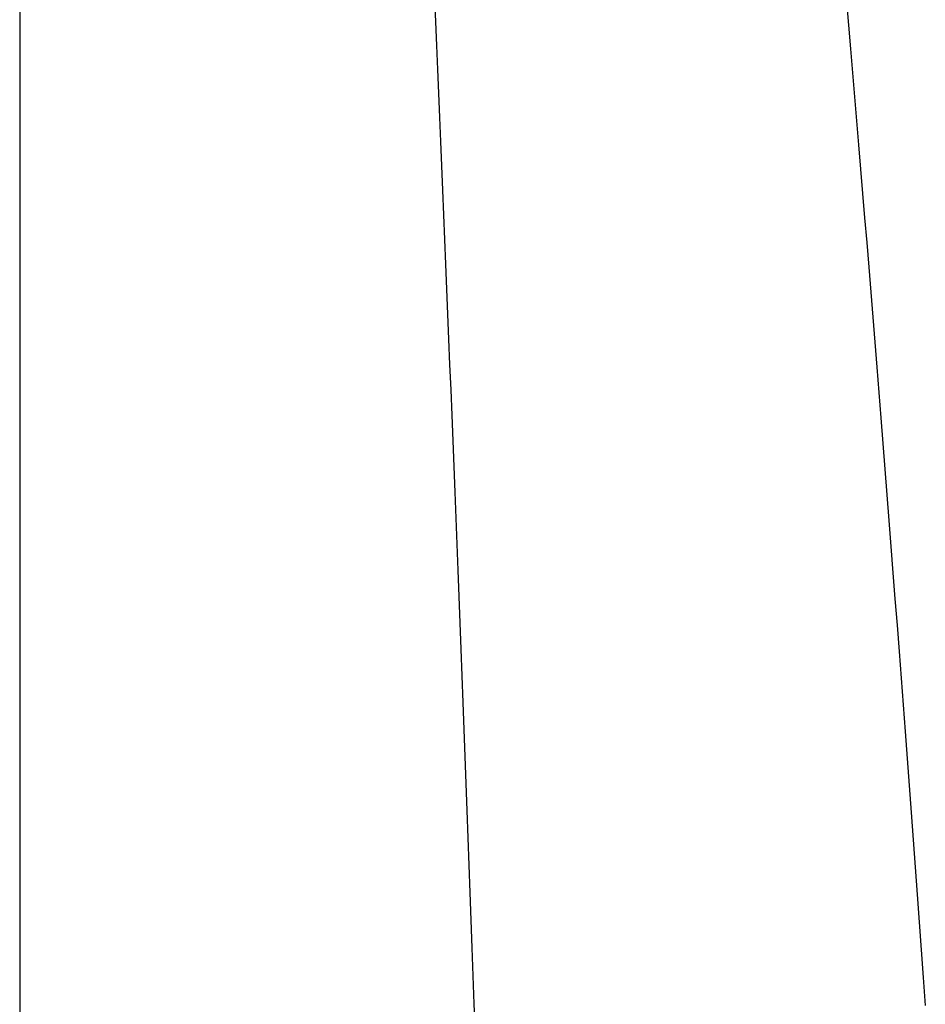
# Model space of a CAD drawing. Units: inches. Extents: x -7 to 120, y -177 to 50.
# Drawn here: x 0 to 8, y -9 to -1 of the extents above; entities that cross this region are included whole.
import ezdxf

# ---------------------------------------------------------------- set-up
doc = ezdxf.new("R2010")
doc.units = ezdxf.units.IN
doc.header["$MEASUREMENT"] = 0

msp = doc.modelspace()

# ---------------------------------------------------------------- linework, layer by layer
at = {"color": 0}
msp.add_line((0, 50), (0, -100), dxfattribs=at)
at = {"color": 8}
for p, q in [((3.5768, -0.6992), (3.5855, -0.9029)), ((7.1293, -0.7299), (7.1468, -0.9332)), ((3.5855, -0.9029), (3.5942, -1.1076)), ((7.1468, -0.9332), (7.1642, -1.1375)), ((3.5942, -1.1076), (3.603, -1.3133)), ((7.1642, -1.1375), (7.1816, -1.3427)), ((3.603, -1.3133), (3.6117, -1.5199)), ((7.1816, -1.3427), (7.1991, -1.549)), ((3.6117, -1.5199), (3.6204, -1.7276)), ((7.1991, -1.549), (7.2165, -1.7562)), ((3.6204, -1.7276), (3.6291, -1.9362)), ((7.2165, -1.7562), (7.2339, -1.9644)), ((3.6291, -1.9362), (3.6379, -2.1458)), ((7.2339, -1.9644), (7.2514, -2.1736)), ((3.6379, -2.1458), (3.6466, -2.3564)), ((7.2514, -2.1736), (7.2688, -2.3838)), ((3.6466, -2.3564), (3.6553, -2.568)), ((7.2688, -2.3838), (7.2862, -2.595)), ((3.6553, -2.568), (3.664, -2.7805)), ((7.2862, -2.595), (7.3037, -2.8071)), ((3.664, -2.7805), (3.6728, -2.9941)), ((7.3037, -2.8071), (7.3211, -3.0202)), ((3.6728, -2.9941), (3.6815, -3.2086)), ((7.3211, -3.0202), (7.3385, -3.2344)), ((3.6815, -3.2086), (3.6902, -3.4241)), ((7.3385, -3.2344), (7.3559, -3.4495)), ((3.6902, -3.4241), (3.6989, -3.6406)), ((7.3559, -3.4495), (7.3734, -3.6655)), ((3.6989, -3.6406), (3.7076, -3.8581)), ((7.3734, -3.6655), (7.3908, -3.8826)), ((3.7076, -3.8581), (3.7164, -4.0765)), ((7.3908, -3.8826), (7.4082, -4.1006)), ((3.7164, -4.0765), (3.7251, -4.296)), ((7.4082, -4.1006), (7.4257, -4.3197)), ((3.7251, -4.296), (3.7338, -4.5164)), ((7.4257, -4.3197), (7.4431, -4.5397)), ((3.7338, -4.5164), (3.7425, -4.7378)), ((7.4431, -4.5397), (7.4605, -4.7607)), ((3.7425, -4.7378), (3.7513, -4.9602)), ((7.4605, -4.7607), (7.478, -4.9826)), ((3.7513, -4.9602), (3.76, -5.1836)), ((7.478, -4.9826), (7.4954, -5.2056)), ((3.76, -5.1836), (3.7687, -5.4079)), ((7.4954, -5.2056), (7.5128, -5.4295)), ((3.7687, -5.4079), (3.7774, -5.6333)), ((7.5128, -5.4295), (7.5303, -5.6545)), ((3.7774, -5.6333), (3.7862, -5.8596)), ((7.5303, -5.6545), (7.5477, -5.8804)), ((3.7862, -5.8596), (3.7949, -6.0869)), ((7.5477, -5.8804), (7.5651, -6.1073)), ((3.7949, -6.0869), (3.8036, -6.3152)), ((7.5651, -6.1073), (7.5825, -6.3351)), ((3.8036, -6.3152), (3.8123, -6.5444)), ((7.5825, -6.3351), (7.6, -6.564)), ((3.8123, -6.5444), (3.8211, -6.7747)), ((7.6, -6.564), (7.6174, -6.7938)), ((3.8211, -6.7747), (3.8298, -7.0059)), ((7.6174, -6.7938), (7.6348, -7.0247)), ((3.8298, -7.0059), (3.8385, -7.2382)), ((7.6348, -7.0247), (7.6523, -7.2565)), ((3.8385, -7.2382), (3.8472, -7.4714)), ((7.6523, -7.2565), (7.6697, -7.4893)), ((3.8472, -7.4714), (3.856, -7.7055)), ((7.6697, -7.4893), (7.6871, -7.723)), ((3.856, -7.7055), (3.8647, -7.9407)), ((7.6871, -7.723), (7.7046, -7.9578)), ((3.8647, -7.9407), (3.8734, -8.1769)), ((7.7046, -7.9578), (7.722, -8.1935)), ((3.8734, -8.1769), (3.8821, -8.414)), ((7.722, -8.1935), (7.7394, -8.4303)), ((3.8821, -8.414), (3.8908, -8.6521)), ((7.7394, -8.4303), (7.7569, -8.668)), ((3.8908, -8.6521), (3.8996, -8.8912)), ((7.7569, -8.668), (7.7743, -8.9066)), ((3.8996, -8.8912), (3.9083, -9.1313)), ((7.7743, -8.9066), (7.7917, -9.1463)), ((3.9083, -9.1313), (3.917, -9.3724)), ((7.7917, -9.1463), (7.8092, -9.387)), ((3.917, -9.3724), (3.9257, -9.6144))]:
    msp.add_line(p, q, dxfattribs=at)

doc.saveas('drawing.dxf')
